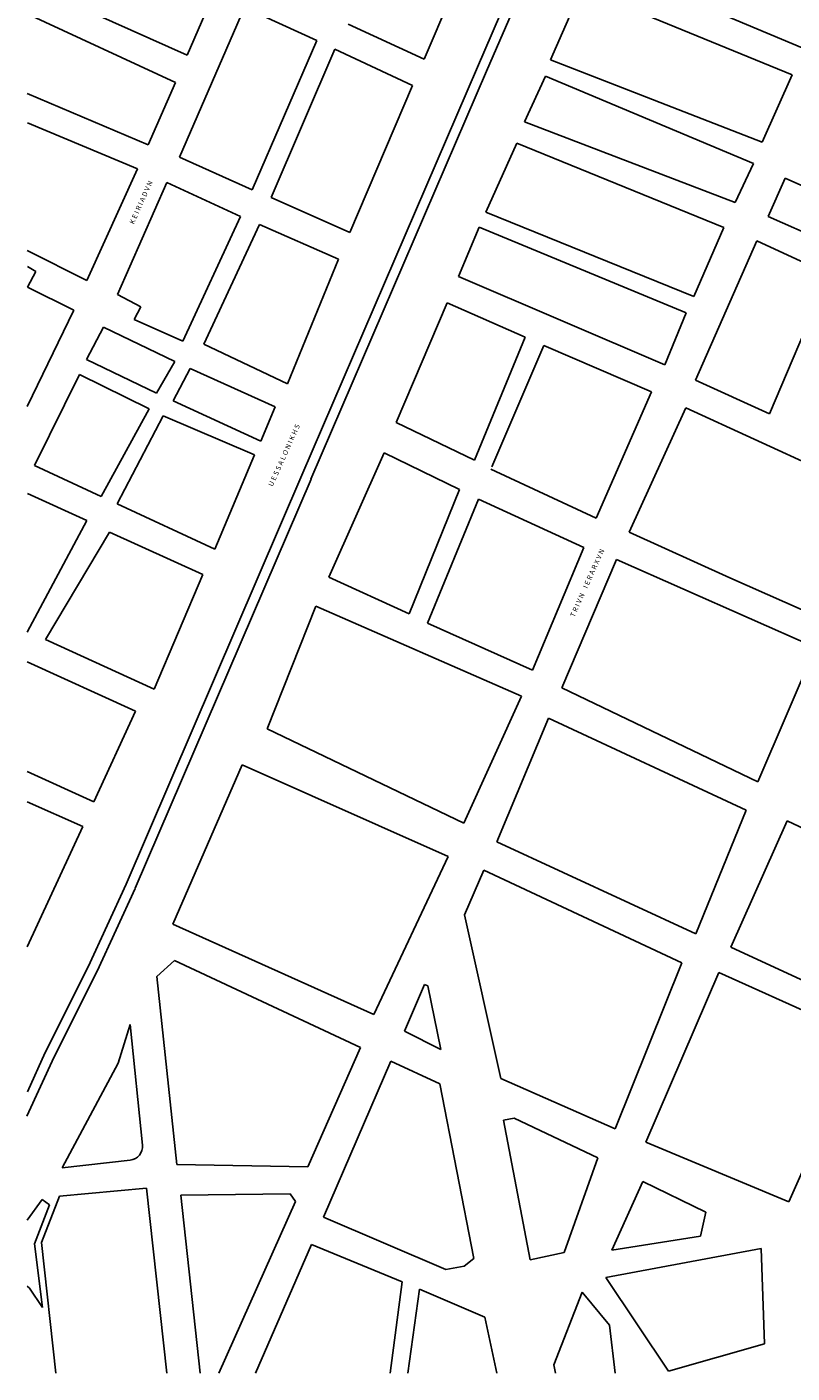
# Model space of a CAD drawing. Units: inches. Extents: x 198200 to 203150, y 439200 to 443400.
# Drawn here: x 199100 to 199376, y 439800 to 440285 of the extents above; entities that cross this region are included whole.
import ezdxf

# ---------------------------------------------------------------- set-up
doc = ezdxf.new("R2010")
doc.units = ezdxf.units.IN
doc.header["$MEASUREMENT"] = 0
doc.layers.add('ANNO_streets', color=5, linetype='CONTINUOUS')
doc.layers.add('blocks_1', color=47, linetype='CONTINUOUS')
doc.styles.get("Standard").update_dxf_attribs({"font": 'grtxt.shx', "height": 0.2})

msp = doc.modelspace()

# ---------------------------------------------------------------- linework, layer by layer
at = {"layer": 'blocks_1', "linetype": 'Continuous'}
for p, q in [((199315.355, 440393.809), (199262.265, 440270.607)), ((199318.66, 440392.384), (199265.57, 440269.182)), ((199261.253, 440315.85), (199243.043, 440273.501)), ((199379.222, 440277.553), (199304.297, 440309.167)), ((199157.73, 440274.909), (199100, 440300.819)), ((199167.883, 440298.498), (199157.73, 440274.909)), ((199299.774, 440298.993), (199288.635, 440273.28)), ((199299.774, 440298.993), (199375.602, 440267.849)), ((199100, 440289.855), (199153.449, 440265.109)), ((199154.988, 440238.219), (199178.313, 440292.155)), ((199178.313, 440292.155), (199204.414, 440280.288)), ((199243.043, 440273.501), (199215.657, 440286.166)), ((199204.414, 440280.288), (199181.068, 440226.481)), ((199210.893, 440277.108), (199187.947, 440223.642)), ((199210.893, 440277.108), (199238.911, 440264.073)), ((199262.265, 440270.607), (199199.001, 440123.578)), ((199364.812, 440243.549), (199288.635, 440273.28)), ((199265.571, 440269.184), (199202.307, 440122.155)), ((199279.251, 440250.949), (199286.805, 440267.435)), ((199286.805, 440267.435), (199361.744, 440235.946)), ((199375.602, 440267.849), (199364.812, 440243.549)), ((199143.689, 440242.598), (199100, 440261.192)), ((199153.449, 440265.109), (199143.689, 440242.598)), ((199238.911, 440264.073), (199216.305, 440211.079)), ((199355.062, 440221.906), (199279.251, 440250.949)), ((199100.186, 440250.607), (199139.787, 440233.955)), ((199265.284, 440218.412), (199276.428, 440243.238)), ((199276.428, 440243.238), (199351.031, 440212.827)), ((199181.068, 440226.481), (199154.988, 440238.219)), ((199139.787, 440233.955), (199121.512, 440193.754)), ((199361.744, 440235.946), (199355.062, 440221.906)), ((199132.649, 440188.739), (199150.396, 440229.065)), ((199150.396, 440229.065), (199176.945, 440216.83)), ((199373.12, 440230.648), (199367.027, 440216.866)), ((199373.12, 440230.648), (199447.146, 440197.032)), ((199187.947, 440223.642), (199216.305, 440211.079)), ((199176.945, 440216.83), (199156.184, 440171.859)), ((199340.234, 440188.003), (199265.284, 440218.412)), ((199422.012, 440192.338), (199367.027, 440216.866)), ((199163.651, 440170.822), (199183.732, 440213.961)), ((199183.732, 440213.961), (199212.255, 440201.45)), ((199255.42, 440195.227), (199262.834, 440212.954)), ((199262.834, 440212.954), (199337.483, 440182.055)), ((199351.031, 440212.827), (199340.234, 440188.003)), ((199340.828, 440157.778), (199362.932, 440208.028)), ((199362.932, 440208.028), (199388.813, 440196.089)), ((199121.512, 440193.754), (199100, 440204.545)), ((199100.119, 440198.843), (199103.196, 440197.009)), ((199212.255, 440201.45), (199193.782, 440156.463)), ((199103.196, 440197.009), (199100.223, 440191.307)), ((199329.755, 440163.306), (199255.42, 440195.227)), ((199388.813, 440196.089), (199367.456, 440145.676)), ((199100.223, 440191.307), (199116.879, 440183.106)), ((199141.052, 440184.207), (199132.649, 440188.739)), ((199116.879, 440183.106), (199100, 440148.371)), ((199138.604, 440179.691), (199141.052, 440184.207)), ((199232.929, 440142.563), (199251.318, 440185.651)), ((199251.318, 440185.651), (199279.508, 440173.278)), ((199156.184, 440171.859), (199138.604, 440179.691)), ((199337.483, 440182.055), (199329.755, 440163.306)), ((199121.462, 440165.259), (199127.52, 440176.878)), ((199127.52, 440176.878), (199153.3, 440164.593)), ((199279.508, 440173.278), (199261.204, 440128.988)), ((199193.782, 440156.463), (199163.651, 440170.822)), ((199267.44, 440126.601), (199286.157, 440170.377)), ((199286.157, 440170.377), (199324.956, 440153.628)), ((199146.675, 440153.138), (199121.462, 440165.259)), ((199153.3, 440164.593), (199146.675, 440153.138)), ((199102.681, 440127.122), (199118.946, 440159.922)), ((199118.946, 440159.922), (199143.959, 440147.537)), ((199152.707, 440150.356), (199158.778, 440162.064)), ((199158.778, 440162.064), (199189.453, 440148.186)), ((199367.456, 440145.676), (199340.828, 440157.778)), ((199184.247, 440135.893), (199152.707, 440150.356)), ((199324.956, 440153.628), (199305.008, 440108.038)), ((199143.959, 440147.537), (199126.746, 440115.856)), ((199132.501, 440113.276), (199149.097, 440145.026)), ((199149.097, 440145.026), (199181.895, 440130.941)), ((199189.453, 440148.186), (199184.247, 440135.893)), ((199316.898, 440103.001), (199337.286, 440147.889)), ((199337.286, 440147.889), (199409.769, 440114.559)), ((199261.204, 440128.988), (199232.929, 440142.563)), ((199181.895, 440130.941), (199167.687, 440096.915)), ((199208.73, 440086.791), (199228.64, 440131.682)), ((199228.64, 440131.682), (199255.796, 440118.383)), ((199126.746, 440115.856), (199102.681, 440127.122)), ((199305.008, 440108.038), (199267.118, 440125.816)), ((199199.001, 440123.578), (199135.712, 439976.174)), ((199202.308, 440122.157), (199139.019, 439974.753)), ((199100.139, 440117.022), (199121.558, 440107.243)), ((199255.796, 440118.383), (199237.728, 440073.611)), ((199244.239, 440070.219), (199262.68, 440114.985)), ((199262.68, 440114.985), (199300.601, 440097.541)), ((199167.687, 440096.915), (199132.501, 440113.276)), ((199121.558, 440107.243), (199100, 440066.997)), ((199129.739, 440102.996), (199106.655, 440064.41)), ((199163.336, 440087.761), (199129.739, 440102.996)), ((199353.178, 440086.542), (199316.898, 440103.001)), ((199300.601, 440097.541), (199282.079, 440053.294)), ((199292.712, 440046.933), (199312.336, 440093.234)), ((199312.336, 440093.234), (199384.076, 440061.446)), ((199145.758, 440046.502), (199163.336, 440087.761)), ((199237.728, 440073.611), (199208.73, 440086.791)), ((199389.841, 440070.305), (199353.178, 440086.542)), ((199186.461, 440032.146), (199204.018, 440076.325)), ((199204.018, 440076.325), (199278.083, 440043.893)), ((199282.079, 440053.294), (199244.239, 440070.219)), ((199106.655, 440064.41), (199145.758, 440046.502)), ((199384.076, 440061.446), (199363.327, 440013.063)), ((199100, 440056.356), (199139.127, 440038.493)), ((199278.083, 440043.893), (199257.4, 439998.143)), ((199363.327, 440013.063), (199292.712, 440046.933)), ((199139.127, 440038.493), (199124.063, 440005.92)), ((199269.297, 439991.394), (199287.871, 440035.992)), ((199287.871, 440035.992), (199359.128, 440002.906)), ((199257.4, 439998.143), (199186.461, 440032.146)), ((199152.564, 439961.749), (199177.457, 440019.163)), ((199177.457, 440019.163), (199251.688, 439986.209)), ((199124.063, 440005.92), (199100, 440016.818)), ((199100, 440005.913), (199120.143, 439997.024)), ((199359.128, 440002.906), (199340.889, 439958.252)), ((199353.527, 439953.457), (199373.878, 439998.965)), ((199373.878, 439998.965), (199424.496, 439975.246)), ((199120.143, 439997.024), (199100, 439953.654)), ((199340.889, 439958.252), (199269.297, 439991.394)), ((199251.688, 439986.209), (199224.978, 439929.283)), ((199257.59, 439965.17), (199264.569, 439981.204)), ((199264.569, 439981.204), (199335.949, 439947.805)), ((199270.663, 439906.156), (199257.59, 439965.17)), ((199152.564, 439961.749), (199224.978, 439929.283)), ((199404.64, 439929.866), (199353.527, 439953.457)), ((199146.723, 439942.894), (199153.165, 439948.674)), ((199153.165, 439948.674), (199220.125, 439917.289)), ((199335.949, 439947.805), (199311.909, 439888.014)), ((199153.994, 439875.115), (199146.723, 439942.894)), ((199322.89, 439883.242), (199349.226, 439944.323)), ((199349.226, 439944.323), (199400.711, 439921.198)), ((199243.243, 439940.015), (199236.018, 439923.184)), ((199244.365, 439939.602), (199243.243, 439940.015)), ((199249.054, 439916.655), (199244.365, 439939.602)), ((199137.194, 439925.601), (199132.822, 439911.717)), ((199137.194, 439925.601), (199141.598, 439882.193)), ((199236.018, 439923.184), (199249.054, 439916.655)), ((199400.711, 439921.198), (199374.486, 439861.718)), ((199220.125, 439917.289), (199201.137, 439874.308)), ((199132.822, 439911.717), (199112.638, 439873.93)), ((199206.77, 439856.241), (199231.094, 439912.441)), ((199231.094, 439912.441), (199248.767, 439904.231)), ((199248.767, 439904.231), (199260.955, 439841.259)), ((199311.909, 439888.014), (199270.663, 439906.156)), ((199271.646, 439891.183), (199275.479, 439891.841)), ((199275.479, 439891.841), (199305.648, 439877.619)), ((199281.304, 439840.799), (199271.646, 439891.183)), ((199374.486, 439861.718), (199322.89, 439883.242)), ((199305.648, 439877.619), (199293.558, 439843.423)), ((199112.638, 439873.93), (199137.189, 439876.721)), ((199201.137, 439874.308), (199153.994, 439875.115)), ((199310.645, 439844.27), (199321.856, 439868.995)), ((199321.856, 439868.995), (199344.512, 439857.954)), ((199111.726, 439863.721), (199105.23, 439847.003)), ((199111.726, 439863.721), (199143.039, 439866.65)), ((199143.039, 439866.65), (199150.317, 439800)), ((199155.368, 439864.096), (199194.754, 439864.54)), ((199155.368, 439864.096), (199162.362, 439800)), ((199194.754, 439864.54), (199196.764, 439861.81)), ((199100, 439855.086), (199105.493, 439862.565)), ((199108.094, 439860.67), (199102.688, 439846.559)), ((199105.493, 439862.565), (199108.094, 439860.67)), ((199196.764, 439861.81), (199169.072, 439800)), ((199344.512, 439857.954), (199342.57, 439849.353)), ((199250.906, 439837.306), (199206.77, 439856.241)), ((199342.57, 439849.353), (199310.645, 439844.27)), ((199102.688, 439846.559), (199105.543, 439823.579)), ((199105.23, 439847.003), (199110.351, 439800)), ((199202.465, 439846.336), (199182.269, 439800)), ((199202.465, 439846.336), (199235.152, 439832.93)), ((199293.558, 439843.423), (199281.304, 439840.799)), ((199308.551, 439834.465), (199364.507, 439844.892)), ((199364.507, 439844.892), (199365.637, 439810.533)), ((199257.515, 439838.525), (199250.906, 439837.306)), ((199260.955, 439841.259), (199257.515, 439838.525)), ((199331.086, 439800.741), (199308.551, 439834.465)), ((199100.893, 439830.584), (199100, 439831.291)), ((199105.543, 439823.579), (199100.893, 439830.584)), ((199235.152, 439832.93), (199230.866, 439800)), ((199237.221, 439800), (199241.442, 439830.238)), ((199241.442, 439830.238), (199264.97, 439820.111)), ((199299.959, 439829.218), (199289.829, 439803.025)), ((199309.801, 439817.309), (199299.959, 439829.218)), ((199264.97, 439820.111), (199269.261, 439800)), ((199311.868, 439800), (199309.801, 439817.309)), ((199365.637, 439810.533), (199331.086, 439800.741)), ((199289.829, 439803.025), (199290.384, 439800))]:
    msp.add_line(p, q, dxfattribs=at)
for points in [[(199138.984, 439974.676), (199125.319, 439944.825), (199109.785, 439914.023), (199099.975, 439892.567)], [(199135.712, 439976.174), (199122.075, 439946.385), (199106.538, 439915.576), (199100.119, 439901.41)]]:
    msp.add_lwpolyline(points, dxfattribs=at)
msp.add_arc((199136.624, 439881.689), 5, 276.4882, 5.7907, dxfattribs=at)

# ---------------------------------------------------------------- texts
at = {"layer": 'ANNO_streets', "linetype": 'Continuous'}
for s, p in [('K E I R I A D V N', (199138.479, 440213.867)), ('U E S S A L O N I K H S', (199188.498, 440119.358)), ('T R I V N    I E R A R X V N', (199297.21, 440072.272))]:
    msp.add_text(s, height=1.8, rotation=65.83519, dxfattribs=at).set_placement(p)

doc.saveas('drawing.dxf')
